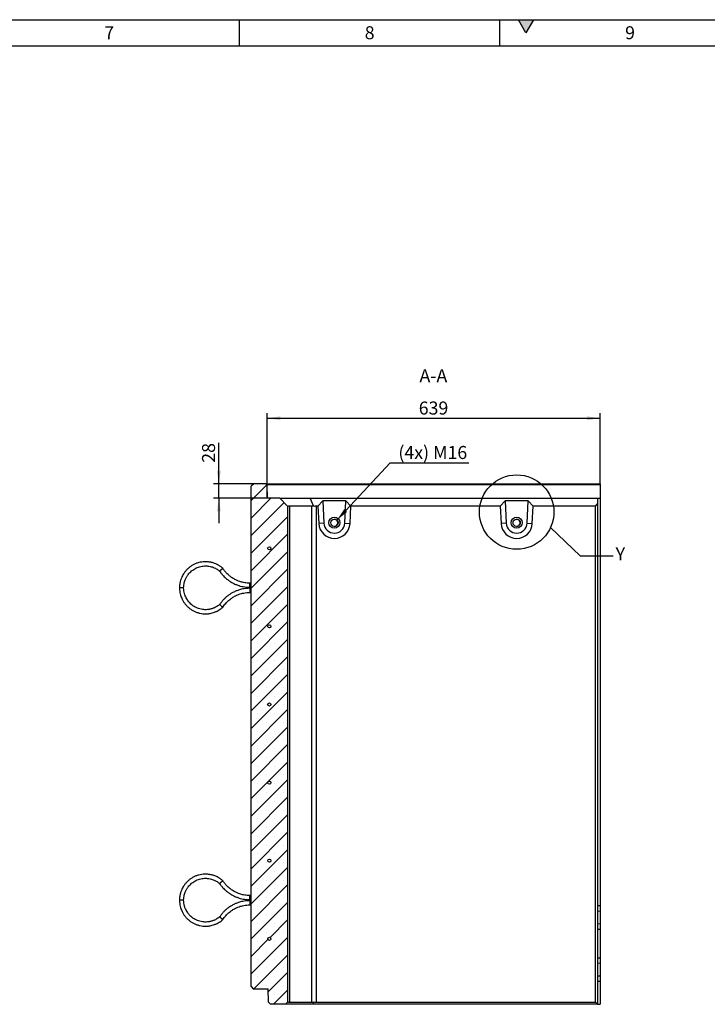
# Model space of a CAD drawing. Units: millimetres. Extents: x 150 to 5902, y 50 to 4150.
# Drawn here: x 3048 to 4368, y 2259 to 4150 of the extents above; entities that cross this region are included whole.
import ezdxf

# ---------------------------------------------------------------- set-up
doc = ezdxf.new("R2010")
doc.units = ezdxf.units.MM
doc.header["$LTSCALE"] = 10
doc.layers.get('0').update_dxf_attribs({"color": 1})
for name, color, linetype in [('376015', 7, 'Continuous'), ('DIMENSION', 3, 'Continuous'), ('NOTES', 7, 'Continuous')]:
    doc.layers.add(name, color=color, linetype=linetype)
doc.styles.add('SLDTEXTSTYLE1', font='TXT', dxfattribs={"width": 0.605})
doc.dimstyles.new('SLDDIMSTYLE0', dxfattribs={"dimtxt": 25, "dimasz": 25, "dimexe": 0, "dimexo": 0.0625, "dimgap": 6.25, "dimtad": 1, "dimrnd": 1e-09, "dimzin": 12, "dimdsep": 46, "dimtxsty": 'SLDTEXTSTYLE1', "dimsah": 1, "dimcen": 0.09, "dimadec": 0, "dimazin": 3, "dimtfac": 1, "dimtofl": 0, "dimtmove": 0, "dimatfit": 3, "dimfxl": 0, "dimfrac": 2, "dimtolj": 1, "dimtzin": 12, "dimarcsym": 0})
doc.dimstyles.new('SLDDIMSTYLE1', dxfattribs={"dimtxt": 25, "dimasz": 25, "dimexe": 0, "dimexo": 0.0625, "dimgap": 6.25, "dimtad": 1, "dimrnd": 1e-09, "dimzin": 12, "dimdsep": 46, "dimtxsty": 'SLDTEXTSTYLE1', "dimsah": 1, "dimcen": 0.09, "dimadec": 0, "dimazin": 3, "dimtfac": 1, "dimtmove": 0, "dimatfit": 0, "dimfxl": 0, "dimfrac": 2, "dimtolj": 1, "dimtzin": 12, "dimarcsym": 0})
doc.dimstyles.new('SLDDIMSTYLE2', dxfattribs={"dimtxt": 25, "dimasz": 25, "dimexe": 0, "dimexo": 0.0625, "dimgap": 6.25, "dimtad": 0, "dimtih": 1, "dimtoh": 1, "dimrnd": 1e-09, "dimzin": 12, "dimdsep": 46, "dimtxsty": 'SLDTEXTSTYLE1', "dimsah": 1, "dimcen": 0, "dimadec": 0, "dimazin": 3, "dimtfac": 1, "dimtofl": 0, "dimtmove": 0, "dimatfit": 3, "dimfxl": 0, "dimfrac": 2, "dimtolj": 1, "dimtzin": 12, "dimarcsym": 0})
doc.dimstyles.new('SLDDIMSTYLE3', dxfattribs={"dimtxt": 0.18, "dimasz": 25, "dimexe": 0, "dimexo": 0.0625, "dimgap": 0, "dimtad": 0, "dimtih": 1, "dimtoh": 1, "dimdec": 0, "dimrnd": 1e-09, "dimzin": 0, "dimdsep": 46, "dimtxsty": 'Standard', "dimblk1": '1057808-M_005__None', "dimblk2": '1057808-M_005__None', "dimsah": 1, "dimcen": 0.09, "dimadec": 0, "dimazin": 0, "dimtfac": 25, "dimtdec": 0, "dimtofl": 0, "dimtmove": 0, "dimatfit": 3, "dimldrblk": '1057808-M_005__None', "dimfxl": 0, "dimfrac": 2, "dimtolj": 1, "dimtzin": 0, "dimarcsym": 0})
pattern_1 = [(135, (0, 0), (-1347, -1347.04), []), (135, (-2e-12, 449), (-1347, -1347), []), (135, (-3e-12, 898), (-1347, -1347), []), (135, (-5e-12, 1347), (-1347, -1347), [])]

# ---------------------------------------------------------------- blocks, each defined once
blk = doc.blocks.new('1057808-M_005__D_4')
at = {"layer": 'DIMENSION'}
for p, q in [((3430.3, 3258.8), (3430.3, 3337.2)), ((3497.2, 3258.8), (3420.3, 3258.8)), ((3430.3, 3230.8), (3430.3, 3258.8)), ((3523.2, 3230.8), (3420.3, 3230.8)), ((3430.3, 3230.8), (3430.3, 3182.7))]:
    blk.add_line(p, q, dxfattribs=at)
for points in [[(3430.3, 3258.8), (3434.1, 3283.8), (3426.4, 3283.8)], [(3430.3, 3230.8), (3426.4, 3205.8), (3434.1, 3205.8)]]:
    blk.add_solid(points, dxfattribs=at)
at = {"layer": 'DIMENSION', "insert": (3398, 3299), "char_height": 25, "attachment_point": 1, "rotation": 90, "style": 'SLDTEXTSTYLE1'}
blk.add_mtext('28', dxfattribs=at)
blk = doc.blocks.new('1057808-M_005__D_5')
at = {"layer": 'DIMENSION'}
for p, q in [((3523.2, 3230.8), (3523.2, 3394.4)), ((4162.2, 3256.7), (4162.2, 3394.4)), ((3523.2, 3384.4), (4162.2, 3384.4))]:
    blk.add_line(p, q, dxfattribs=at)
for points in [[(3523.2, 3384.4), (3548.2, 3380.6), (3548.2, 3388.3)], [(4162.2, 3384.4), (4137.2, 3388.3), (4137.2, 3380.6)]]:
    blk.add_solid(points, dxfattribs=at)
at = {"layer": 'DIMENSION', "insert": (3814.1, 3416.6), "char_height": 25, "attachment_point": 1, "style": 'SLDTEXTSTYLE1'}
blk.add_mtext('639', dxfattribs=at)
blk = doc.blocks.new('1057808-M_005__D_6')
at = {"layer": 'DIMENSION'}
for p, q in [((3656.9, 3188.9), (3759.1, 3298.9)), ((3759.1, 3298.9), (3910.5, 3298.9))]:
    blk.add_line(p, q, dxfattribs=at)
blk.add_solid([(3656.9, 3188.9), (3676.7, 3204.6), (3671.1, 3209.9)], dxfattribs=at)
at = {"layer": 'DIMENSION', "insert": (3775, 3331.2), "char_height": 25, "attachment_point": 1, "style": 'SLDTEXTSTYLE1'}
blk.add_mtext('(4x) M16', dxfattribs=at)
blk = doc.blocks.new('1057808-M_005__None')
blk = doc.blocks.new('1057808-M_005_Section_A-A')
h = blk.add_hatch()
h.set_pattern_fill('SACNCR', color=256, scale=10, style=0)
h.set_pattern_definition([(45, (-4157.233, -2739.313), (-16.83798, 16.83798), []), (45, (-4140.395, -2739.313), (-16.83798, 16.83798), [0, -23.8125])])
h.paths.add_polyline_path([(-595, -476.5), (-595, 476.5), (-610, 491.5), (-634, 491.5), (-634.9, 517.4), (-637, 519.5), (-660, 519.5), (-665, 514.5), (-665, -446.5), (-661, -450.5), (-632.5, -450.5), (-631.6, -476.4), (-627.5, -480.5), (-599, -480.5)], flags=0)
edge = h.paths.add_edge_path(flags=0)
edge.add_arc((-630, -354.7), 3, 0, 360)
edge = h.paths.add_edge_path(flags=0)
edge.add_arc((-630, -54.7), 3, 0, 360)
edge = h.paths.add_edge_path(flags=0)
edge.add_arc((-630, 245.3), 3, 0, 360)
edge = h.paths.add_edge_path(flags=0)
edge.add_arc((-630, 395.3), 3, 0, 360)
edge = h.paths.add_edge_path(flags=0)
edge.add_arc((-630, -204.7), 3, 0, 360)
edge = h.paths.add_edge_path(flags=0)
edge.add_arc((-630, 95.3), 3, 0, 360)
for p, q in [((-660, 519.5), (-665, 514.5)), ((-665, -446.5), (-665, 514.5)), ((-637, 519.5), (-660, 519.5)), ((-634.9, 517.4), (-637, 519.5)), ((-637, 519.5), (5, 519.5)), ((-634.9, 517.4), (-634, 491.5)), ((5, 517.4), (-634.9, 517.4)), ((5, 519.5), (5, 517.4)), ((5, 517.4), (5, 491.5)), ((-610, 491.5), (-634, 491.5)), ((-595, 476.5), (-610, 491.5)), ((-610, 491.5), (-551.3, 491.5)), ((-595, 476.5), (-595, -476.5)), ((-595, 476.5), (-594.1, 475.6)), ((-548.5, 476.5), (-591.5, 476.5)), ((-591.5, 476.5), (-591.5, -476.5)), ((-544.6, 475.6), (-551.3, 491.5)), ((-551.3, 491.5), (0, 491.5)), ((-548.5, -476.5), (-548.5, 476.5)), ((-536.7, 476.5), (-540.1, 476.5)), ((-540.1, 476.5), (-540.1, -476.5)), ((-527.3, 486.5), (-536.7, 476.5)), ((-536.7, 476.5), (-535, 442.9)), ((-482.9, 486.5), (-527.3, 486.5)), ((-527.3, 486.5), (-525.1, 443.5)), ((-485.1, 443.5), (-482.9, 486.5)), ((-473.3, 476.5), (-482.9, 486.5)), ((-475, 442.9), (-473.3, 476.5)), ((-186.7, 476.5), (-473.3, 476.5)), ((-177.3, 486.5), (-186.7, 476.5)), ((-186.7, 476.5), (-185, 442.9)), ((-132.9, 486.5), (-177.3, 486.5)), ((-177.3, 486.5), (-175.1, 443.5)), ((-135.1, 443.5), (-132.9, 486.5)), ((-123.3, 476.5), (-132.9, 486.5)), ((-125.1, 442.9), (-123.3, 476.5)), ((-4, 476.5), (-123.3, 476.5)), ((-4, 476.5), (0, 480.5)), ((-4, -476.5), (-4, 476.5)), ((0, 491.5), (0, 480.5)), ((0, 491.5), (5, 491.5)), ((0, 480.5), (0, -480.5)), ((5, 491.5), (5, -291)), ((-525.1, 443.5), (-535, 442.9)), ((-485.1, 443.5), (-475, 442.9)), ((-175.1, 443.5), (-185, 442.9)), ((-135.1, 443.5), (-125.1, 442.9)), ((-665, 328.5), (-667.5, 328.5)), ((-667.5, 320.5), (-667.5, 328.5)), ((-794.5, 319.5), (-802.5, 319.5)), ((-667.5, 320.5), (-665, 320.5)), ((-665, 318.5), (-667.5, 318.5)), ((-667.5, 318.5), (-667.5, 310.5)), ((-667.5, 310.5), (-665, 310.5)), ((-794.5, -280.5), (-802.5, -280.5)), ((-665, -271.5), (-667.5, -271.5)), ((-667.5, -279.5), (-667.5, -271.5)), ((-667.5, -279.5), (-665, -279.5)), ((-665, -281.5), (-667.5, -281.5)), ((-667.5, -281.5), (-667.5, -289.5)), ((-667.5, -289.5), (-665, -289.5)), ((0, -291), (5, -291)), ((0, -301.4), (5, -301)), ((5, -291), (5, -301)), ((5, -301), (5, -326)), ((0, -325.6), (5, -326)), ((0, -336), (5, -336)), ((5, -326), (5, -336)), ((5, -336), (5, -391)), ((0, -391), (5, -391)), ((5, -391), (5, -401)), ((0, -401.4), (5, -401)), ((5, -401), (5, -426)), ((0, -425.6), (5, -426)), ((5, -426), (5, -436)), ((-665, -446.5), (-661, -450.5)), ((-661, -450.5), (-632.5, -450.5)), ((-631.6, -476.4), (-632.5, -450.5)), ((0, -436), (5, -436)), ((5, -436), (5, -480.5)), ((-631.6, -476.4), (-627.5, -480.5)), ((-599, -480.5), (-627.5, -480.5)), ((-599, -480.5), (-595, -476.5)), ((-546.7, -480.5), (-599, -480.5)), ((-591.5, -476.5), (-548.5, -476.5)), ((-544.6, -475.6), (-546.7, -480.5)), ((0, -480.5), (-546.7, -480.5)), ((-540.1, -476.5), (-4, -476.5)), ((0, -480.5), (-4, -476.5)), ((0, -480.5), (0, -480.5)), ((0, -480.5), (5, -480.5))]:
    blk.add_line(p, q)
at = {"flags": 128}
blk.add_lwpolyline([(-594.1, -475.6), (-594.6, -476.1), (-594.9, -476.4), (-595, -476.5)], dxfattribs=at)
for centre, radius in [((-505.1, 444.5), 10.7), ((-505.1, 444.5), 10.7), ((-155.1, 444.5), 10.7), ((-505.1, 444.5), 7), ((-155.1, 444.5), 7), ((-630, 395.3), 3), ((-630, 245.3), 3), ((-630, 95.3), 3), ((-630, -54.7), 3), ((-630, -204.7), 3), ((-630, -354.7), 3)]:
    blk.add_circle(centre, radius)
for centre, radius, start, end in [((-505, 444.5), 30, 183.0012, 356.9988), ((-505.1, 444.5), 20, 183.0013, 356.9987), ((-505.4, 444.5), 7, 270.0015, 89.9985), ((-155, 444.5), 30, 183.0012, 356.9988), ((-155.1, 444.5), 20, 183.0013, 356.9987), ((-155.4, 444.5), 7, 270.0015, 89.9985)]:
    blk.add_arc(centre, radius, start, end)
for centre, major_axis, ratio, start_param, end_param in [((-583, 464.5), (11.1, -11.1), 0.41166, 2.751075, 3.141593), ((-540, 464.5), (11.1, -11.1), 0.41166, 2.360558, 2.751075), ((-540, 464.5), (8.52, -8.52), 0.991311, 2.360558, 2.751075), ((-583, -464.5), (11.1, 11.1), 0.41166, 3.141593, 3.53211), ((-540, -464.5), (11.1, 11.1), 0.41166, 3.53211, 3.922627), ((-540, -464.5), (8.52, 8.52), 0.991311, 3.53211, 3.922627)]:
    blk.add_ellipse(centre, major_axis=major_axis, ratio=ratio, start_param=start_param, end_param=end_param)
for points, knots in [([(-719.4, 356.9), (-720.8, 358.1), (-723.6, 360.4), (-728.1, 363.2), (-732.4, 365.3), (-736.3, 366.8), (-739.6, 367.8), (-742.6, 368.5), (-745.3, 369), (-749.1, 369.4), (-753.9, 369.6), (-759.7, 369.1), (-765.5, 367.9), (-771.1, 366.1), (-776.4, 363.6), (-781.3, 360.5), (-785.8, 357), (-789, 353.8), (-791.3, 351.1), (-793, 348.8), (-795, 346), (-797, 342.4), (-799.1, 338), (-800.9, 332.6), (-802.2, 326.4), (-802.4, 321.9), (-802.5, 319.5)], [0, 0, 0, 0, 0.047398, 0.095392, 0.137448, 0.173565, 0.203741, 0.228671, 0.253031, 0.277686, 0.327864, 0.37887, 0.429907, 0.480945, 0.531982, 0.583019, 0.632913, 0.679619, 0.701768, 0.725174, 0.754825, 0.79094, 0.833518, 0.882555, 0.93805, 1, 1, 1, 1]), ([(-794.5, 319.5), (-794.4, 321.2), (-794.3, 324.5), (-793.5, 329.1), (-792.3, 332.9), (-791.1, 336.2), (-789.8, 338.8), (-788.6, 341.1), (-787.3, 343.1), (-785.4, 345.7), (-782.8, 348.7), (-779.2, 352.1), (-775.2, 355), (-770.9, 357.4), (-766.3, 359.3), (-761.6, 360.6), (-756.9, 361.4), (-752.9, 361.6), (-749.3, 361.4), (-745.7, 361), (-741.8, 360.2), (-737.6, 358.8), (-733.8, 357.2), (-730.3, 355.2), (-727.6, 353.4), (-726.1, 352.1), (-725.5, 351.6)], [0, 0, 0, 0, 0.054402, 0.102833, 0.145294, 0.181783, 0.212297, 0.237507, 0.262117, 0.287035, 0.337772, 0.389374, 0.441009, 0.492643, 0.544278, 0.595913, 0.646368, 0.69356, 0.723229, 0.758885, 0.806096, 0.849096, 0.898593, 0.935213, 0.974722, 1, 1, 1, 1]), ([(-722.4, 354.3), (-722.4, 354.3), (-722.5, 354.2), (-722.9, 353.8), (-723.7, 353.1), (-724.6, 352.4), (-725.2, 351.9), (-725.4, 351.6), (-725.4, 351.6), (-725.4, 351.6)], [0, 0, 0, 0, 0.003822, 0.063162, 0.280663, 0.494449, 0.706558, 0.91815, 1, 1, 1, 1]), ([(-725.4, 351.6), (-724.6, 350.5), (-722.9, 347.9), (-719.8, 344.2), (-716.6, 340.7), (-713.5, 337.9), (-710.7, 335.5), (-708.2, 333.7), (-706, 332.1), (-703.5, 330.5), (-700.3, 328.7), (-695.8, 326.5), (-690.9, 324.5), (-685.6, 322.8), (-680.1, 321.6), (-674, 320.7), (-669.7, 320.6), (-667.5, 320.5)], [0, 0, 0, 0, 0.061449, 0.138403, 0.207476, 0.268667, 0.321975, 0.367401, 0.404942, 0.439606, 0.49773, 0.569964, 0.656304, 0.730327, 0.812284, 0.902176, 1, 1, 1, 1]), ([(-722.4, 354.3), (-722.4, 354.3), (-722.3, 354.4), (-721.9, 354.8), (-721.1, 355.4), (-720.2, 356.2), (-719.6, 356.7), (-719.3, 356.9), (-719.4, 356.9), (-719.4, 356.9)], [0, 0, 0, 0, 0.00382, 0.0626, 0.278365, 0.494177, 0.706255, 0.917844, 1, 1, 1, 1]), ([(-667.5, 328.5), (-669.2, 328.5), (-672.5, 328.6), (-677.1, 329.2), (-681.2, 330), (-685.1, 331), (-688.7, 332.2), (-691.9, 333.5), (-694.8, 334.9), (-698, 336.5), (-701.7, 338.8), (-705.5, 341.6), (-709.3, 344.8), (-712.8, 348.3), (-716.3, 352.3), (-718.3, 355.4), (-719.3, 356.9)], [0, 0, 0, 0, 0.083356, 0.15897, 0.226841, 0.286968, 0.355083, 0.409431, 0.454926, 0.512038, 0.583015, 0.667855, 0.740591, 0.821125, 0.909455, 1, 1, 1, 1]), ([(-802.5, 319.5), (-802.4, 317.4), (-802.3, 313.6), (-801.3, 308.1), (-799.9, 303.5), (-798.4, 299.6), (-796.9, 296.5), (-795.4, 293.8), (-793.9, 291.5), (-791.7, 288.4), (-788.6, 284.7), (-784.3, 280.8), (-779.5, 277.3), (-774.4, 274.4), (-769, 272.2), (-763.4, 270.6), (-757.8, 269.7), (-753.3, 269.5), (-749.7, 269.6), (-746.9, 269.8), (-743.5, 270.3), (-739.5, 271.2), (-734.8, 272.6), (-730.3, 274.6), (-726.1, 277), (-722.6, 279.3), (-720.4, 281.2), (-719.4, 282.1)], [0, 0, 0, 0, 0.053774, 0.101654, 0.143639, 0.179729, 0.209921, 0.234857, 0.259179, 0.283805, 0.333947, 0.384948, 0.435983, 0.487018, 0.538054, 0.589089, 0.639013, 0.685778, 0.707966, 0.731334, 0.760949, 0.797064, 0.839678, 0.888787, 0.925146, 0.964395, 1, 1, 1, 1]), ([(-725.5, 287.4), (-726.1, 286.9), (-727.7, 285.5), (-730.5, 283.7), (-733.5, 282), (-736.3, 280.7), (-739, 279.7), (-741.6, 278.9), (-744.1, 278.3), (-746.4, 277.9), (-749.6, 277.5), (-753.6, 277.4), (-758.5, 277.8), (-763.4, 278.8), (-768, 280.4), (-772.5, 282.5), (-776.7, 285), (-780.4, 288), (-783.3, 290.9), (-785.6, 293.6), (-787.7, 296.5), (-789.7, 299.9), (-791.6, 304), (-793.1, 308.5), (-794.3, 313.7), (-794.4, 317.5), (-794.5, 319.5)], [0, 0, 0, 0, 0.0267294, 0.0667908, 0.1030635, 0.1355472, 0.1642417, 0.194778, 0.2199989, 0.2445622, 0.2694433, 0.3201382, 0.3717369, 0.4233727, 0.4750087, 0.5266444, 0.5782805, 0.6287776, 0.676049, 0.7057761, 0.7413453, 0.788551, 0.8316004, 0.8811936, 0.937327, 1, 1, 1, 1]), ([(-667.5, 318.5), (-669.4, 318.5), (-673.1, 318.4), (-678.4, 317.7), (-683, 316.8), (-687.1, 315.7), (-690.5, 314.6), (-693.4, 313.5), (-695.9, 312.4), (-698.6, 311.2), (-701.9, 309.4), (-706.2, 306.8), (-710.5, 303.7), (-714.7, 300.1), (-718.7, 296.2), (-722.3, 291.9), (-724.4, 288.8), (-725.4, 287.4)], [0, 0, 0, 0, 0.08472, 0.16159, 0.230608, 0.291774, 0.345085, 0.390543, 0.428145, 0.462767, 0.520826, 0.593036, 0.679393, 0.753455, 0.835475, 0.925452, 1, 1, 1, 1]), ([(-719.3, 282.1), (-718.5, 283.4), (-716.7, 286), (-713.8, 289.5), (-711, 292.6), (-708, 295.3), (-705.1, 297.7), (-702.3, 299.7), (-699.6, 301.5), (-696.5, 303.3), (-692.6, 305.2), (-688.2, 307), (-683.5, 308.4), (-678.7, 309.5), (-673.3, 310.3), (-669.5, 310.4), (-667.5, 310.5)], [0, 0, 0, 0, 0.0776375, 0.1531548, 0.2209616, 0.2810584, 0.3491866, 0.4036066, 0.4490807, 0.5061177, 0.5770672, 0.661927, 0.7347097, 0.8153169, 0.9037478, 1, 1, 1, 1]), ([(-722.4, 284.7), (-722.4, 284.7), (-722.5, 284.8), (-722.9, 285.2), (-723.7, 285.9), (-724.6, 286.6), (-725.2, 287.1), (-725.4, 287.4), (-725.4, 287.4), (-725.4, 287.4)], [0, 0, 0, 0, 0.003825, 0.063166, 0.28067, 0.494456, 0.706569, 0.918163, 1, 1, 1, 1]), ([(-722.4, 284.7), (-722.4, 284.7), (-722.3, 284.6), (-721.9, 284.2), (-721.1, 283.6), (-720.2, 282.8), (-719.6, 282.3), (-719.3, 282.1), (-719.4, 282.1), (-719.4, 282.1)], [0, 0, 0, 0, 0.0038201, 0.0626032, 0.2783781, 0.4942004, 0.7062889, 0.9178878, 1, 1, 1, 1]), ([(-719.4, -243.1), (-720.8, -241.9), (-723.6, -239.6), (-728.1, -236.8), (-732.4, -234.7), (-736.3, -233.2), (-739.6, -232.2), (-742.6, -231.5), (-745.3, -231), (-749.1, -230.6), (-753.9, -230.4), (-759.7, -230.9), (-765.5, -232.1), (-771.1, -233.9), (-776.4, -236.4), (-781.3, -239.5), (-785.8, -243), (-789, -246.2), (-791.3, -248.9), (-793, -251.2), (-795, -254), (-797, -257.6), (-799.1, -262), (-800.9, -267.4), (-802.2, -273.6), (-802.4, -278.1), (-802.5, -280.5)], [0, 0, 0, 0, 0.047398, 0.095392, 0.137448, 0.173565, 0.203741, 0.228671, 0.253031, 0.277686, 0.327864, 0.37887, 0.429907, 0.480945, 0.531982, 0.583019, 0.632913, 0.679619, 0.701768, 0.725174, 0.754825, 0.790939, 0.833517, 0.882555, 0.93805, 1, 1, 1, 1]), ([(-794.5, -280.5), (-794.4, -278.8), (-794.3, -275.5), (-793.5, -270.9), (-792.3, -267.1), (-791.1, -263.8), (-789.8, -261.2), (-788.6, -258.9), (-787.3, -256.9), (-785.4, -254.3), (-782.8, -251.3), (-779.2, -247.9), (-775.2, -245), (-770.9, -242.6), (-766.3, -240.7), (-761.6, -239.4), (-756.9, -238.6), (-752.9, -238.4), (-749.3, -238.6), (-745.7, -239), (-741.8, -239.8), (-737.6, -241.2), (-733.8, -242.8), (-730.3, -244.8), (-727.6, -246.6), (-726.1, -247.9), (-725.5, -248.4)], [0, 0, 0, 0, 0.054402, 0.102833, 0.145294, 0.181783, 0.212297, 0.237507, 0.262117, 0.287035, 0.337772, 0.389374, 0.441009, 0.492644, 0.544278, 0.595913, 0.646368, 0.69356, 0.723229, 0.758885, 0.806096, 0.849096, 0.898593, 0.935213, 0.974722, 1, 1, 1, 1]), ([(-722.4, -245.7), (-722.4, -245.7), (-722.5, -245.8), (-722.9, -246.2), (-723.7, -246.9), (-724.6, -247.6), (-725.2, -248.1), (-725.4, -248.4), (-725.4, -248.4), (-725.4, -248.4)], [0, 0, 0, 0, 0.0038248, 0.063165, 0.2806662, 0.4944488, 0.706559, 0.9181501, 1, 1, 1, 1]), ([(-722.4, -245.7), (-722.4, -245.7), (-722.3, -245.6), (-721.9, -245.2), (-721.1, -244.6), (-720.2, -243.8), (-719.6, -243.3), (-719.3, -243.1), (-719.4, -243.1), (-719.4, -243.1)], [0, 0, 0, 0, 0.00382, 0.0626, 0.278365, 0.494177, 0.706255, 0.917844, 1, 1, 1, 1]), ([(-667.5, -271.5), (-669.2, -271.5), (-672.5, -271.4), (-677.1, -270.8), (-681.2, -270), (-685.1, -269), (-688.7, -267.8), (-691.9, -266.5), (-694.8, -265.1), (-698, -263.5), (-701.7, -261.2), (-705.5, -258.4), (-709.3, -255.2), (-712.8, -251.7), (-716.3, -247.7), (-718.3, -244.6), (-719.3, -243.1)], [0, 0, 0, 0, 0.0833556, 0.1589703, 0.2268411, 0.2869678, 0.3550833, 0.4094314, 0.4549257, 0.512038, 0.5830151, 0.6678545, 0.7405909, 0.8211246, 0.9094547, 1, 1, 1, 1]), ([(-725.4, -248.4), (-724.6, -249.5), (-722.9, -252.1), (-719.8, -255.8), (-716.6, -259.3), (-713.5, -262.1), (-710.7, -264.5), (-708.2, -266.3), (-706, -267.9), (-703.5, -269.5), (-700.3, -271.3), (-695.8, -273.5), (-690.9, -275.5), (-685.6, -277.2), (-680.1, -278.4), (-674, -279.3), (-669.7, -279.4), (-667.5, -279.5)], [0, 0, 0, 0, 0.061449, 0.138403, 0.207476, 0.268667, 0.321975, 0.367401, 0.404942, 0.439606, 0.49773, 0.569964, 0.656304, 0.730327, 0.812284, 0.902176, 1, 1, 1, 1]), ([(-802.5, -280.5), (-802.4, -282.6), (-802.3, -286.4), (-801.3, -291.9), (-799.9, -296.5), (-798.4, -300.4), (-796.9, -303.5), (-795.4, -306.2), (-793.9, -308.5), (-791.7, -311.6), (-788.6, -315.3), (-784.3, -319.2), (-779.5, -322.7), (-774.4, -325.6), (-769, -327.8), (-763.4, -329.4), (-757.8, -330.3), (-753.3, -330.5), (-749.7, -330.4), (-746.9, -330.2), (-743.5, -329.7), (-739.5, -328.8), (-734.8, -327.4), (-730.3, -325.4), (-726.1, -323), (-722.6, -320.7), (-720.4, -318.8), (-719.4, -317.9)], [0, 0, 0, 0, 0.053773, 0.101653, 0.143639, 0.179729, 0.209921, 0.234857, 0.259179, 0.283805, 0.333947, 0.384947, 0.435983, 0.487018, 0.538053, 0.589089, 0.639013, 0.685778, 0.707966, 0.731334, 0.760949, 0.797064, 0.839678, 0.888787, 0.925146, 0.964395, 1, 1, 1, 1]), ([(-725.5, -312.6), (-726.1, -313.1), (-727.7, -314.5), (-730.5, -316.3), (-733.5, -318), (-736.3, -319.3), (-739, -320.3), (-741.6, -321.1), (-744.1, -321.7), (-746.4, -322.1), (-749.6, -322.5), (-753.6, -322.6), (-758.5, -322.2), (-763.4, -321.2), (-768, -319.6), (-772.5, -317.5), (-776.7, -315), (-780.4, -312), (-783.3, -309.1), (-785.6, -306.4), (-787.7, -303.5), (-789.7, -300.1), (-791.6, -296), (-793.1, -291.5), (-794.3, -286.3), (-794.4, -282.5), (-794.5, -280.5)], [0, 0, 0, 0, 0.026729, 0.066791, 0.103064, 0.135547, 0.164242, 0.194778, 0.219999, 0.244562, 0.269443, 0.320138, 0.371737, 0.423373, 0.475009, 0.526645, 0.578281, 0.628778, 0.676049, 0.705776, 0.741346, 0.788551, 0.831601, 0.881194, 0.937327, 1, 1, 1, 1]), ([(-667.5, -281.5), (-669.4, -281.5), (-673.1, -281.6), (-678.4, -282.3), (-683, -283.2), (-687.1, -284.3), (-690.5, -285.4), (-693.4, -286.5), (-695.9, -287.6), (-698.6, -288.8), (-701.9, -290.6), (-706.2, -293.2), (-710.5, -296.3), (-714.7, -299.9), (-718.7, -303.8), (-722.3, -308.1), (-724.4, -311.2), (-725.4, -312.6)], [0, 0, 0, 0, 0.08472, 0.16159, 0.230608, 0.291774, 0.345085, 0.390543, 0.428145, 0.462767, 0.520826, 0.593036, 0.679393, 0.753455, 0.835475, 0.925452, 1, 1, 1, 1]), ([(-719.3, -317.9), (-718.5, -316.6), (-716.7, -314), (-713.8, -310.5), (-711, -307.4), (-708, -304.7), (-705.1, -302.3), (-702.3, -300.3), (-699.6, -298.5), (-696.5, -296.7), (-692.6, -294.8), (-688.2, -293), (-683.5, -291.6), (-678.7, -290.5), (-673.3, -289.7), (-669.5, -289.6), (-667.5, -289.5)], [0, 0, 0, 0, 0.0776375, 0.1531548, 0.2209616, 0.2810584, 0.3491866, 0.4036066, 0.4490807, 0.5061177, 0.5770672, 0.661927, 0.7347097, 0.8153169, 0.9037478, 1, 1, 1, 1]), ([(-722.4, -315.3), (-722.4, -315.3), (-722.5, -315.2), (-722.9, -314.8), (-723.7, -314.1), (-724.6, -313.4), (-725.2, -312.9), (-725.4, -312.6), (-725.4, -312.6), (-725.4, -312.6)], [0, 0, 0, 0, 0.003822, 0.063163, 0.280667, 0.494456, 0.706568, 0.918163, 1, 1, 1, 1]), ([(-722.4, -315.3), (-722.4, -315.3), (-722.3, -315.4), (-721.9, -315.8), (-721.1, -316.4), (-720.2, -317.2), (-719.6, -317.7), (-719.3, -317.9), (-719.4, -317.9), (-719.4, -317.9)], [0, 0, 0, 0, 0.0038201, 0.0626032, 0.2783781, 0.4942004, 0.7062889, 0.9178878, 1, 1, 1, 1])]:
    blk.add_open_spline(points, degree=3, knots=knots)

msp = doc.modelspace()

# ---------------------------------------------------------------- hatches: boundary and pattern name
msp.add_hatch(color=256).paths.add_polyline_path([(4005.566, 4150), (4020, 4125), (4034.434, 4150)], flags=0)
h = msp.add_hatch()
h.set_pattern_fill('DIN 201 STEEL AND STEEL CAST IRON', color=256, scale=10, angle=90, style=0, pattern_type=2)
h.set_pattern_definition(pattern_1)
edge = h.paths.add_edge_path(flags=0)
edge.add_arc((3527.233, 3134.563), 3, 0, 360)
h = msp.add_hatch()
h.set_pattern_fill('DIN 201 STEEL AND STEEL CAST IRON', color=256, scale=10, angle=90, style=0, pattern_type=2)
h.set_pattern_definition(pattern_1)
edge = h.paths.add_edge_path(flags=0)
edge.add_arc((3527.233, 2984.563), 3, 0, 360)
h = msp.add_hatch()
h.set_pattern_fill('DIN 201 STEEL AND STEEL CAST IRON', color=256, scale=10, angle=90, style=0, pattern_type=2)
h.set_pattern_definition(pattern_1)
edge = h.paths.add_edge_path(flags=0)
edge.add_arc((3527.233, 2834.563), 3, 0, 360)
h = msp.add_hatch()
h.set_pattern_fill('DIN 201 STEEL AND STEEL CAST IRON', color=256, scale=10, angle=90, style=0, pattern_type=2)
h.set_pattern_definition(pattern_1)
edge = h.paths.add_edge_path(flags=0)
edge.add_arc((3527.233, 2684.563), 3, 0, 360)
h = msp.add_hatch()
h.set_pattern_fill('DIN 201 STEEL AND STEEL CAST IRON', color=256, scale=10, angle=90, style=0, pattern_type=2)
h.set_pattern_definition(pattern_1)
edge = h.paths.add_edge_path(flags=0)
edge.add_arc((3527.233, 2534.563), 3, 0, 360)
h = msp.add_hatch()
h.set_pattern_fill('DIN 201 STEEL AND STEEL CAST IRON', color=256, scale=10, angle=90, style=0, pattern_type=2)
h.set_pattern_definition(pattern_1)
edge = h.paths.add_edge_path(flags=0)
edge.add_arc((3527.233, 2384.563), 3, 0, 360)

# ---------------------------------------------------------------- linework, layer by layer
for p, q in [((150, 4150), (5890, 4150)), ((3470, 4100), (3470, 4150)), ((3970, 4100), (3970, 4150)), ((4005.566, 4150), (4034.434, 4150)), ((4020, 4125), (4005.566, 4150)), ((4034.434, 4150), (4020, 4125)), ((200, 4100), (5840, 4100))]:
    msp.add_line(p, q)
at = {"layer": 'NOTES'}
msp.add_circle((4002.139, 3204.238), 71.437, dxfattribs=at)

# ---------------------------------------------------------------- block references
at = {"layer": '376015'}
msp.add_blockref('1057808-M_005_Section_A-A', (4157.233, 2739.313), dxfattribs=at)

# ---------------------------------------------------------------- texts
at = {"char_height": 25, "attachment_point": 2, "style": 'SLDTEXTSTYLE1'}
for s, insert in [('7', (3219.826, 4137.435)), ('8', (3719.826, 4137.435)), ('9', (4219.826, 4137.435))]:
    msp.add_mtext(s, dxfattribs=dict(at, insert=insert))
at = {"layer": 'NOTES', "char_height": 25, "style": 'SLDTEXTSTYLE1'}
for s, insert, attachment_point in [('A-A', (3842.219, 3478.707), 2), ('Y', (4192.23, 3136.253), 1)]:
    msp.add_mtext(s, dxfattribs=dict(at, insert=insert, attachment_point=attachment_point))

# ---------------------------------------------------------------- dimensions: what is measured, and where the dimension line sits
at = {"layer": 'DIMENSION'}
dim = msp.add_linear_dim(base=(4162.233, 3384.423), p1=(3523.211, 3230.813), p2=(4162.233, 3256.741), dimstyle='SLDDIMSTYLE0', dxfattribs=at)
dim.commit()
dim.dimension.update_dxf_attribs({"geometry": '1057808-M_005__D_5', "text_midpoint": (3842.722, 3384.423), "dimtype": 160})
dim = msp.add_linear_dim(base=(3430.274, 3258.813), p1=(3523.211, 3230.813), p2=(3497.233, 3258.813), angle=90, dimstyle='SLDDIMSTYLE1', dxfattribs=at)
dim.commit()
dim.dimension.update_dxf_attribs({"geometry": '1057808-M_005__D_4', "text_midpoint": (3430.274, 3318.121), "dimtype": 160})
dim = msp.add_radius_dim(center=(3652.143, 3183.813), mpoint=(3656.907, 3188.941), text='(4x) M16', dimstyle='SLDDIMSTYLE2', override={"dimpost": '<>'}, dxfattribs=at)
dim.commit()
dim.dimension.update_dxf_attribs({"geometry": '1057808-M_005__D_6', "text_midpoint": (3842.722, 3318.121), "dimtype": 164})

# ---------------------------------------------------------------- leaders
at = {"layer": 'NOTES', "has_arrowhead": 0}
msp.add_leader([(4067.188, 3174.709), (4123.73, 3120.216), (4187.23, 3120.216)], dimstyle='SLDDIMSTYLE3', dxfattribs=at)

doc.saveas('drawing.dxf')
